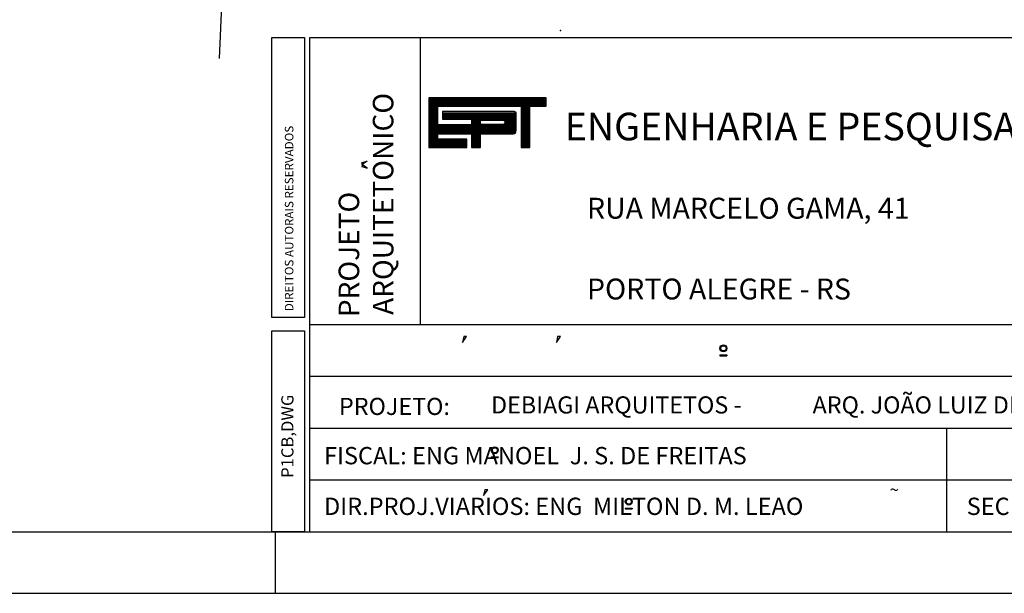
# Model space of a CAD drawing. Extents: x 183664 to 183886, y 73031 to 73115.
# Drawn here: x 183794 to 183826, y 73031 to 73050 of the extents above; entities that cross this region are included whole.
import ezdxf
from ezdxf.enums import TextEntityAlignment as Align

# ---------------------------------------------------------------- set-up
doc = ezdxf.new("R2010")
doc.units = 0
doc.header["$LTSCALE"] = 0.7
doc.header["$MEASUREMENT"] = 0
doc.header["$PDSIZE"] = -5
doc.layers.get('0').update_dxf_attribs({"linetype": 'CONTINUOUS'})
for name, color, linetype in [('06', 6, 'CONTINUOUS'), ('A-PAG', 9, 'CONTINUOUS'), ('CERCA', 2, 'CERCA'), ('EST', 5, 'CONTINUOUS'), ('MALHA', 1, 'CONTINUOUS'), ('MFEST', 2, 'CONTINUOUS'), ('PRANCHA', 9, 'CONTINUOUS'), ('PT', 7, 'CONTINUOUS'), ('ST-20', 4, 'CONTINUOUS')]:
    doc.layers.add(name, color=color, linetype=linetype)
doc.styles.add('LINDAO', font='SASB____.pfb', dxfattribs={"width": 1.8, "height": 1.26})
doc.styles.add('NOVO', font='SASB____.pfb')
doc.styles.add('ROMAND', font='ROMAND.shx')
doc.styles.add('ST-20', font='SIMPLEX.shx', dxfattribs={"height": 0.2})
doc.styles.add('STANDART', font='txt.shx', dxfattribs={"height": 0.8})
doc.linetypes.add('CERCA', pattern='A,0.5,1e-05,["x",STANDART,S=0.25,R=3,X=-0.01,Y=-0.05],-0.15', length=0.65001)

# ---------------------------------------------------------------- blocks, each defined once
blk = doc.blocks.new('*X102')
at = {"color": 0}
for p, q in [((412.22, 37.92), (427.13, 37.92)), ((412.22, 37.76), (427.13, 37.76)), ((412.22, 37.6), (427.13, 37.6)), ((412.22, 37.44), (427.13, 37.44)), ((412.22, 37.28), (427.13, 37.28)), ((412.22, 37.12), (427.13, 37.12)), ((412.22, 36.96), (427.13, 36.96)), ((412.22, 36.8), (413.38, 36.8)), ((412.22, 36.64), (413.38, 36.64)), ((412.22, 36.48), (413.38, 36.48)), ((412.22, 36.32), (413.38, 36.32)), ((423.94, 36.8), (425.05, 36.8)), ((423.94, 36.64), (425.05, 36.64)), ((423.94, 36.48), (425.05, 36.48)), ((423.94, 36.32), (425.05, 36.32)), ((412.22, 36.16), (413.38, 36.16)), ((412.22, 36), (413.38, 36)), ((412.22, 35.84), (413.38, 35.84)), ((412.22, 35.68), (413.38, 35.68)), ((412.22, 35.52), (413.38, 35.52)), ((412.22, 35.36), (413.38, 35.36)), ((412.22, 35.2), (413.38, 35.2)), ((412.22, 35.04), (413.38, 35.04)), ((413.98, 36), (423.31, 36)), ((413.98, 35.84), (423.31, 35.84)), ((413.98, 35.68), (423.31, 35.68)), ((413.98, 35.52), (423.31, 35.52)), ((413.98, 35.36), (423.31, 35.36)), ((417.62, 35.2), (423.31, 35.2)), ((417.62, 35.04), (418.77, 35.04)), ((421.77, 35.04), (423.31, 35.04)), ((423.09, 36.16), (423.15, 36.16)), ((423.94, 36.16), (425.05, 36.16)), ((423.94, 36), (425.05, 36)), ((423.94, 35.84), (425.05, 35.84)), ((423.94, 35.68), (425.05, 35.68)), ((423.94, 35.52), (425.05, 35.52)), ((423.94, 35.36), (425.05, 35.36)), ((423.94, 35.2), (425.05, 35.2)), ((423.94, 35.04), (425.05, 35.04)), ((412.22, 34.88), (413.38, 34.88)), ((412.22, 34.72), (413.38, 34.72)), ((412.22, 34.56), (413.38, 34.56)), ((412.22, 34.4), (423.31, 34.4)), ((412.22, 34.24), (423.31, 34.24)), ((412.22, 34.08), (423.31, 34.08)), ((412.22, 33.92), (423.31, 33.92)), ((412.22, 33.76), (423.31, 33.76)), ((417.62, 34.88), (418.77, 34.88)), ((417.62, 34.72), (418.77, 34.72)), ((417.62, 34.56), (418.77, 34.56)), ((421.74, 34.56), (423.31, 34.56)), ((421.87, 34.72), (423.31, 34.72)), ((421.88, 34.88), (423.31, 34.88)), ((423.94, 34.88), (425.05, 34.88)), ((423.94, 34.72), (425.05, 34.72)), ((423.94, 34.56), (425.05, 34.56)), ((423.94, 34.4), (425.05, 34.4)), ((423.94, 34.24), (425.05, 34.24)), ((423.94, 34.08), (425.05, 34.08)), ((423.94, 33.92), (425.05, 33.92)), ((423.94, 33.76), (425.05, 33.76)), ((412.22, 33.6), (423.28, 33.6)), ((412.22, 33.44), (423.14, 33.44)), ((412.22, 33.28), (413.38, 33.28)), ((412.22, 33.12), (413.38, 33.12)), ((412.22, 32.96), (413.38, 32.96)), ((412.22, 32.8), (413.38, 32.8)), ((412.22, 32.64), (417.05, 32.64)), ((417.65, 33.28), (418.78, 33.28)), ((417.65, 33.12), (418.78, 33.12)), ((417.65, 32.96), (418.78, 32.96)), ((417.65, 32.8), (418.78, 32.8)), ((417.65, 32.64), (418.78, 32.64)), ((423.94, 33.6), (425.05, 33.6)), ((423.94, 33.44), (425.05, 33.44)), ((423.94, 33.28), (425.05, 33.28)), ((423.94, 33.12), (425.05, 33.12)), ((423.94, 32.96), (425.05, 32.96)), ((423.94, 32.8), (425.05, 32.8)), ((423.94, 32.64), (425.05, 32.64)), ((412.22, 32.48), (417.05, 32.48)), ((412.22, 32.32), (417.05, 32.32)), ((412.22, 32.16), (417.05, 32.16)), ((412.22, 32), (417.05, 32)), ((412.22, 31.84), (417.05, 31.84)), ((412.22, 31.68), (417.05, 31.68)), ((417.65, 32.48), (418.78, 32.48)), ((417.65, 32.32), (418.78, 32.32)), ((417.65, 32.16), (418.78, 32.16)), ((417.65, 32), (418.78, 32)), ((417.65, 31.84), (418.78, 31.84)), ((417.65, 31.68), (418.78, 31.68)), ((423.94, 32.48), (425.05, 32.48)), ((423.94, 32.32), (425.05, 32.32)), ((423.94, 32.16), (425.05, 32.16)), ((423.94, 32), (425.05, 32)), ((423.94, 31.84), (425.05, 31.84)), ((423.94, 31.68), (425.05, 31.68))]:
    blk.add_line(p, q, dxfattribs=at)
blk = doc.blocks.new('SELO1')
at = {"color": 7}
for p, q in [((-77.074, 6.595), (-77.074, 15.933)), ((-78.97, 11.862), (-78.811, 11.908)), ((-78.811, 11.908), (-78.97, 11.796)), ((-78.97, 11.877), (-78.97, 11.862)), ((-78.97, 11.796), (-78.97, 11.877)), ((-78.97, 11.796), (-78.97, 11.796)), ((-78.811, 11.684), (-78.97, 11.796)), ((-78.97, 11.796), (-78.97, 11.796)), ((-78.97, 11.796), (-78.97, 11.715)), ((-78.97, 11.73), (-78.811, 11.684)), ((-78.97, 11.715), (-78.97, 11.73)), ((-75.705, 6.011), (-75.573, 6.198)), ((-75.669, 6.198), (-75.705, 6.011)), ((-75.573, 6.198), (-75.669, 6.198)), ((-75.669, 6.198), (-75.651, 6.198)), ((-75.573, 6.198), (-75.573, 6.198)), ((-72.65, 6.011), (-72.518, 6.198)), ((-72.614, 6.198), (-72.65, 6.011)), ((-72.518, 6.198), (-72.614, 6.198)), ((-72.614, 6.198), (-72.596, 6.198)), ((-72.518, 6.198), (-72.518, 6.198)), ((-67.328, 5.604), (-67.102, 5.604)), ((-67.328, 5.604), (-67.328, 5.577)), ((-67.328, 5.577), (-67.102, 5.577)), ((-67.102, 5.604), (-67.102, 5.577)), ((-74.77, 2.286), (-74.543, 2.286)), ((-74.77, 2.286), (-74.77, 2.259)), ((-74.77, 2.259), (-74.543, 2.259)), ((-74.543, 2.286), (-74.543, 2.259)), ((-74.983, 1.214), (-75.02, 1.027)), ((-75.02, 1.027), (-74.887, 1.214)), ((-74.983, 1.214), (-74.965, 1.214)), ((-74.887, 1.214), (-74.983, 1.214)), ((-74.887, 1.214), (-74.887, 1.214)), ((-70.407, 0.62), (-70.407, 0.593)), ((-70.407, 0.62), (-70.18, 0.62)), ((-70.407, 0.593), (-70.18, 0.593)), ((-70.18, 0.62), (-70.18, 0.593))]:
    blk.add_line(p, q, dxfattribs=at)
at = {"color": 160}
for p, q in [((-76.804, 13.97), (-76.804, 12.35)), ((-72.981, 13.97), (-76.804, 13.97)), ((-72.981, 13.7), (-72.981, 13.97)), ((-76.506, 13.7), (-73.798, 13.7)), ((-76.506, 13.091), (-76.506, 13.7)), ((-74.017, 13.518), (-76.354, 13.518)), ((-76.354, 13.518), (-76.354, 13.271)), ((-73.96, 12.904), (-73.96, 13.465)), ((-73.798, 13.7), (-73.798, 12.35)), ((-73.514, 12.35), (-73.514, 13.7)), ((-73.514, 13.7), (-72.981, 13.7)), ((-76.354, 13.271), (-75.419, 13.271)), ((-75.419, 13.271), (-75.419, 13.091)), ((-75.419, 13.091), (-76.506, 13.091)), ((-76.506, 12.62), (-76.506, 12.8)), ((-76.506, 12.8), (-75.412, 12.8)), ((-75.566, 12.62), (-76.506, 12.62)), ((-75.566, 12.351), (-75.566, 12.62)), ((-75.412, 12.8), (-75.412, 12.35)), ((-75.121, 12.35), (-75.121, 12.8)), ((-75.121, 12.8), (-74.054, 12.8)), ((-76.804, 12.35), (-75.566, 12.351)), ((-75.412, 12.35), (-75.121, 12.35)), ((-73.798, 12.35), (-73.514, 12.35))]:
    blk.add_line(p, q, dxfattribs=at)
blk.add_lwpolyline([(-75.124, 13.096), (-75.124, 13.246), (-74.401, 13.246, -1), (-74.401, 13.096)], format="xyb", close=True, dxfattribs=at)
at = {"color": 7}
for centre, radius in [((-67.215, 5.816), 0.113), ((-67.215, 5.816), 0.0855), ((-74.657, 2.498), 0.113), ((-74.657, 2.498), 0.0855), ((-70.294, 0.831), 0.113), ((-70.294, 0.831), 0.0855)]:
    blk.add_circle(centre, radius, dxfattribs=at)
at = {"color": 160}
for centre, radius, start, end in [((-74.012, 13.466), 0.0523, 358.8029, 96.901), ((-74.064, 12.904), 0.105, 275.5294, 359.1777), ((-74.052, 12.799), 0.0016, 140.741, 230.741)]:
    blk.add_arc(centre, radius, start, end, dxfattribs=at)
at = {"layer": 'A-PAG'}
for points in [[(-80.854, 15.933), (-80.854, 6.817), (-81.911, 6.817), (-81.911, 15.933)], [(-80.854, 6.389), (-80.854, -0.155), (-81.911, -0.155), (-81.911, 6.389)]]:
    blk.add_lwpolyline(points, close=True, dxfattribs=at)
at = {"layer": 'EST'}
for p, q in [((-80.674, 15.933), (0.157, 15.933)), ((-80.674, -0.155), (-80.674, 15.933)), ((-80.674, -0.155), (0.157, -0.155))]:
    blk.add_line(p, q, dxfattribs=at)
at = {"layer": 'MALHA', "color": 7}
for p, q in [((-80.674, 6.595), (-39.386, 6.595)), ((-80.674, 4.908), (-39.386, 4.908)), ((-80.674, 3.22), (-39.386, 3.22)), ((-59.946, -0.155), (-59.946, 3.22)), ((-80.674, 1.533), (-39.386, 1.533))]:
    blk.add_line(p, q, dxfattribs=at)
at = {"color": 160, "xscale": 0.2565, "yscale": 0.2565, "zscale": 0.2565}
blk.add_blockref('*X102', (-182.539, 4.242), dxfattribs=at)
at = {"color": 7, "style": 'ROMAND'}
for s, height, p in [('ARQUITETONICO', 0.66825, (-77.957, 6.905)), ('PROJETO', 0.6683, (-79.07, 6.831))]:
    blk.add_text(s, height=height, rotation=90, dxfattribs=at).set_placement(p)
for s, height, p in [(' ENGENHARIA E PESQUISAS TECNOLÓGICAS S.A.', 0.89775, (-72.653, 12.585)), ('~', 0.405, (-61.804, 1.012))]:
    blk.add_text(s, height=height, dxfattribs=at).set_placement(p)
blk.add_attdef('ESCALA', text='', height=0.45, dxfattribs=at).set_placement((-7.613, 0.707), align=Align.MIDDLE)
blk.add_attdef('DATA', (-15.955, 0.43), '', height=0.45, dxfattribs=at)
at = {"layer": '06', "style": 'LINDAO', "width": 1.8}
blk.add_attdef('00', (-4.567, 0.486), '', height=1.291, dxfattribs=at)
at = {"layer": 'A-PAG', "style": 'ST-20'}
blk.add_text('DIREITOS AUTORAIS RESERVADOS', height=0.27758, rotation=90, dxfattribs=at).set_placement((-81.212, 7.023))
at = {"layer": 'A-PAG', "style": 'NOVO'}
blk.add_attdef('NUM-ESTACAO', (-29.851, 9.282), '', height=0.627, dxfattribs=at)
blk.add_attdef('NOME-ESTACAO', text='', height=0.627, dxfattribs=at).set_placement((-8.772, 9.221), align=Align.RIGHT)
at = {"layer": 'A-PAG', "style": 'ST-20'}
blk.add_attdef('ARQUIVO.DWG', text='', height=0.396, rotation=90, dxfattribs=at).set_placement((-81.356, 2.956), align=Align.MIDDLE)
at = {"layer": 'MALHA', "color": 7, "style": 'ROMAND'}
for s, height, p in [('RUA MARCELO GAMA, 41', 0.68063, (-71.655, 10.035)), ('PORTO ALEGRE - RS', 0.68063, (-71.655, 7.406)), ('PROJETO: ', 0.5569, (-79.728, 3.648)), ('DEBIAGI ARQUITETOS -', 0.55688, (-74.779, 3.696)), ('ARQ. JOÃO LUIZ DE ANDRADE POSTIGA CREA 76716 D', 0.55688, (-64.311, 3.696)), ('FISCAL: ENG MANOEL  J. S. DE FREITAS', 0.5625, (-80.215, 2.043)), ('DIR.PROJ.VIARIOS: ENG  MILTON D. M. LEAO', 0.5625, (-80.215, 0.394)), ('SECRETARIO: ENG  ESTILAC XAVIER', 0.5625, (-59.295, 0.394))]:
    blk.add_text(s, height=height, dxfattribs=at).set_placement(p)
at = {"layer": 'ST-20', "style": 'ST-20'}
blk.add_attdef('ASSUNTO', (-35.363, 2.968), '', height=0.571, dxfattribs=at)
blk = doc.blocks.new('A1F')
at = {"layer": 'PRANCHA'}
blk.add_line((690, 10), (690, 0), dxfattribs=at)
blk.add_lwpolyline([(0, 0), (1110, 0), (1110, 420.5), (0, 420.5)], close=True, dxfattribs=at)
at = {"layer": 'PRANCHA', "color": 5}
blk.add_lwpolyline([(25, 10), (1100, 10), (1100, 410.5), (25, 410.5)], close=True, dxfattribs=at)

msp = doc.modelspace()

# ---------------------------------------------------------------- linework, layer by layer
at = {"layer": 'CERCA'}
msp.add_line((183800.562, 73056.029, 32.444), (183800.218, 73048.522, 22.916), dxfattribs=at)
at = {"layer": 'PT'}
msp.add_point((183811.336, 73049.432, 32.581), dxfattribs=at)

# ---------------------------------------------------------------- block references
at = {"layer": 'A-PAG', "xscale": 0.2, "yscale": 0.2, "zscale": 0.2}
msp.add_blockref('A1F', (183664.047, 73031.121), dxfattribs=at)
at = {"layer": 'MFEST'}
ref = msp.add_blockref('SELO1', (183883.849, 73033.276), dxfattribs=at)
ref.add_attrib('ARQUIVO.DWG', 'P1CB,DWG', dxfattribs={"layer": 'A-PAG', "height": 0.3958, "rotation": 90, "style": 'ST-20'}).set_placement((183802.493, 73036.232), align=Align.MIDDLE)

doc.saveas('drawing.dxf')
